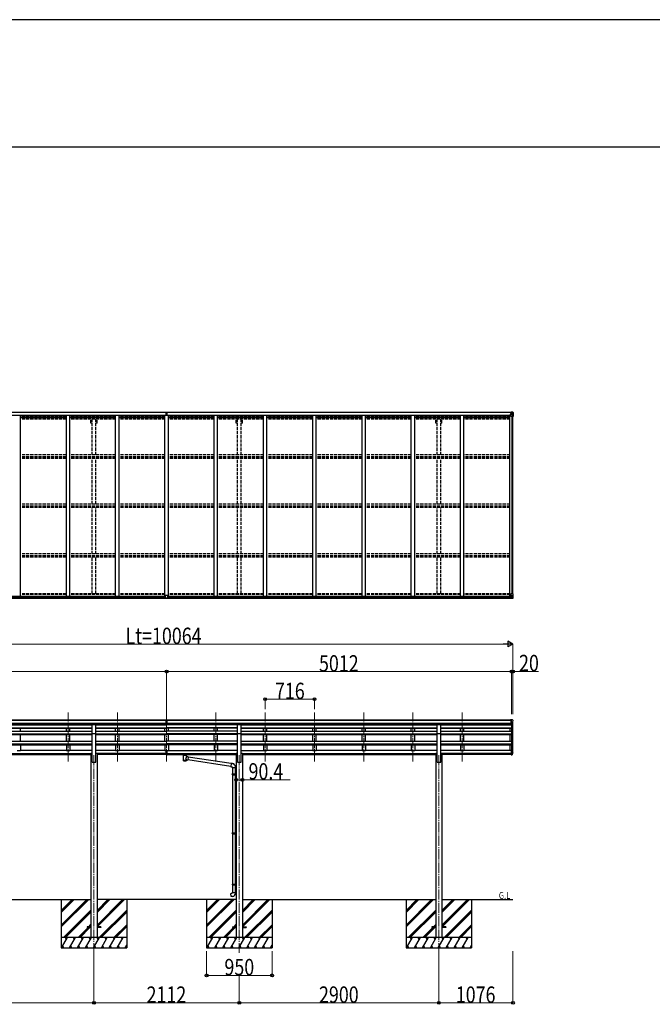
# Model space of a CAD drawing. Units: millimetres. Extents: x 0 to 79895, y 0 to 56430.
# Drawn here: x 48003 to 57197, y 42123 to 56430 of the extents above; entities that cross this region are included whole.
import ezdxf

# ---------------------------------------------------------------- set-up
doc = ezdxf.new("R2010")
doc.units = ezdxf.units.MM
doc.linetypes.add('YCENTER_1', pattern=[13, 10, -1, 1, -1])
doc.linetypes.add('YHIDDEN_1', pattern=[4, 3, -1])
for name, color, linetype, lineweight in [('USER1', 3, 'Continuous', 13), ('YKK_12', 2, 'Continuous', 13), ('YKK_13', 4, 'Continuous', 30), ('YKK_A1', 4, 'Continuous', 30), ('YKK_D', 6, 'Continuous', 13), ('YKK_ZWAK', 7, 'Continuous', 30)]:
    doc.layers.add(name, color=color, linetype=linetype, lineweight=lineweight)
doc.styles.add('text-b', font='extslim2.shx', dxfattribs={"width": 0.8, "bigfont": 'extfont2.shx'})

msp = doc.modelspace()

# ---------------------------------------------------------------- linework, layer by layer
at = {"layer": 'YKK_12', "linetype": 'YCENTER_1', "ltscale": 15}
for p, q in [((48707, 45650), (48707, 46362)), ((49423, 45650), (49423, 46362)), ((50139, 45650), (50139, 46362)), ((50855, 45650), (50855, 46362)), ((51571, 45650), (51571, 46362)), ((52287, 45650), (52287, 46362)), ((53003, 45650), (53003, 46362)), ((53719, 45650), (53719, 46362)), ((54435, 45650), (54435, 46362)), ((49083, 45744), (49083, 42897)), ((51195, 45744), (51195, 42873)), ((54095, 45744), (54095, 42897))]:
    msp.add_line(p, q, dxfattribs=at)
at = {"layer": 'YKK_13'}
for p, q in [((50131, 50694), (50138, 50695)), ((50138, 50694), (50131, 50694)), ((50131, 50694), (50131, 50694)), ((50131, 50693), (50131, 50694)), ((50131, 50693), (50138, 50693)), ((50138, 50693), (50131, 50693)), ((50131, 50693), (50131, 50693)), ((50131, 50682), (50131, 50693)), ((50133, 50726), (50137, 50726)), ((50133, 50723), (50133, 50726)), ((50133, 50721), (50133, 50723)), ((50138, 50723), (50133, 50723)), ((50134, 50720), (50138, 50720)), ((50134, 50718), (50134, 50720)), ((50134, 50718), (50138, 50718)), ((50134, 50715), (50134, 50718)), ((50134, 50715), (50138, 50715)), ((50134, 50706), (50134, 50715)), ((50134, 50706), (50138, 50706)), ((50134, 50695), (50134, 50706)), ((50137, 50726), (50139, 50726)), ((50138, 50720), (50138, 50723)), ((50139, 50723), (50138, 50723)), ((50138, 50720), (50138, 50709)), ((50138, 50709), (50141, 50709)), ((50138, 50702), (50138, 50709)), ((50138, 50702), (50141, 50702)), ((50138, 50693), (50138, 50702)), ((50138, 50693), (50141, 50693)), ((50138, 50686), (50138, 50693)), ((50138, 50686), (50141, 50686)), ((50138, 50686), (50138, 50682)), ((50139, 50726), (50146, 50726)), ((50139, 50726), (50139, 50723)), ((50146, 50723), (50139, 50723)), ((50141, 50720), (50145, 50720)), ((50141, 50720), (50141, 50709)), ((50141, 50718), (50145, 50718)), ((50141, 50715), (50145, 50715)), ((50141, 50702), (50141, 50709)), ((50141, 50706), (50145, 50706)), ((50141, 50693), (50141, 50702)), ((50141, 50695), (50148, 50694)), ((50148, 50694), (50141, 50694)), ((50141, 50686), (50141, 50693)), ((50141, 50693), (50148, 50693)), ((50148, 50693), (50141, 50693)), ((50141, 50686), (50141, 50682)), ((50145, 50718), (50145, 50720)), ((50145, 50715), (50145, 50718)), ((50145, 50706), (50145, 50715)), ((50145, 50695), (50145, 50706)), ((50146, 50726), (50146, 50723)), ((50146, 50721), (50146, 50723)), ((50148, 50693), (50148, 50694)), ((50148, 50694), (50148, 50694)), ((50148, 50693), (50148, 50693)), ((50148, 50682), (50148, 50693)), ((50123, 48030), (50123, 48062)), ((50123, 48030), (50123, 48030)), ((50155, 48063), (50124, 48063)), ((50133, 48029), (50124, 48029)), ((50133, 48024), (50133, 48029)), ((50139, 48023), (50133, 48024)), ((50139, 48023), (50146, 48024)), ((50146, 48024), (50146, 48029)), ((50146, 48029), (50155, 48029)), ((50156, 48030), (50156, 48062)), ((50156, 48030), (50156, 48030)), ((50123, 46259), (50141, 46259)), ((50123, 46251), (50123, 46259)), ((50123, 46251), (50133, 46251)), ((50133, 46187), (50133, 46252)), ((50139, 46250), (50133, 46250)), ((50133, 46249), (50146, 46249)), ((50146, 46250), (50139, 46250)), ((50141, 46259), (50156, 46259)), ((50146, 46187), (50146, 46252)), ((50146, 46251), (50156, 46251)), ((50156, 46251), (50156, 46259)), ((49056, 46189), (49111, 46189)), ((49056, 46057), (49056, 46189)), ((49111, 46057), (49111, 46189)), ((50133, 46207), (50139, 46207)), ((50136, 46206), (50133, 46206)), ((50133, 46188), (50139, 46188)), ((50139, 46187), (50133, 46187)), ((50139, 46206), (50136, 46206)), ((50139, 46207), (50146, 46207)), ((50142, 46206), (50139, 46206)), ((50139, 46188), (50146, 46188)), ((50146, 46187), (50139, 46187)), ((50146, 46206), (50142, 46206)), ((51168, 46189), (51223, 46189)), ((51168, 46057), (51168, 46189)), ((51223, 46057), (51223, 46189)), ((54068, 46189), (54123, 46189)), ((54068, 46057), (54068, 46189)), ((54123, 46057), (54123, 46189)), ((49056, 46057), (49111, 46057)), ((51168, 46057), (51223, 46057)), ((54068, 46057), (54123, 46057)), ((50133, 45771), (50133, 45809)), ((50146, 45771), (50146, 45809)), ((55145, 45809), (55145, 45748)), ((55145, 45809), (55151, 45809)), ((55151, 45809), (55151, 45748)), ((55158, 45766), (55167, 45784)), ((55169, 45783), (55159, 45764)), ((50133, 45771), (50146, 45771)), ((50133, 45749), (50133, 45771)), ((50133, 45766), (50146, 45766)), ((50133, 45750), (50139, 45750)), ((50139, 45749), (50133, 45749)), ((50139, 45750), (50146, 45750)), ((50146, 45749), (50139, 45749)), ((50146, 45749), (50146, 45771)), ((50361, 45763), (50361, 45761)), ((50361, 45763), (50361, 45752)), ((50361, 45763), (50361, 45763)), ((50361, 45763), (50361, 45763)), ((50361, 45763), (50361, 45763)), ((50361, 45763), (50361, 45763)), ((50361, 45763), (50361, 45763)), ((50361, 45763), (50361, 45763)), ((50361, 45763), (50362, 45763)), ((50361, 45752), (50361, 45752)), ((50361, 45752), (50361, 45752)), ((50361, 45752), (50361, 45752)), ((50361, 45752), (50361, 45751)), ((50361, 45751), (50361, 45751)), ((50361, 45751), (50361, 45751)), ((50361, 45751), (50362, 45751)), ((50362, 45763), (50362, 45763)), ((50362, 45763), (50363, 45763)), ((50362, 45751), (50362, 45751)), ((50362, 45751), (50363, 45751)), ((50363, 45763), (50446, 45763)), ((50363, 45761), (50446, 45761)), ((50363, 45751), (50377, 45751)), ((50377, 45744), (50377, 45755)), ((50377, 45745), (50377, 45744)), ((50377, 45744), (50377, 45743)), ((50377, 45743), (50378, 45742)), ((50378, 45742), (50379, 45741)), ((50379, 45741), (50380, 45741)), ((50380, 45741), (50381, 45740)), ((50381, 45740), (50381, 45660)), ((50427, 45740), (50429, 45741)), ((50427, 45722), (50427, 45740)), ((50427, 45740), (50427, 45740)), ((50452, 45718), (50427, 45722)), ((50427, 45660), (50427, 45676)), ((50427, 45676), (50445, 45673)), ((50429, 45741), (50430, 45742)), ((50430, 45742), (50431, 45743)), ((50431, 45744), (50431, 45755)), ((50431, 45751), (50446, 45751)), ((50431, 45743), (50431, 45744)), ((50431, 45743), (50431, 45743)), ((50452, 45718), (50445, 45673)), ((50446, 45763), (50446, 45763)), ((50446, 45763), (50447, 45763)), ((50446, 45751), (50446, 45751)), ((50446, 45751), (50447, 45751)), ((51072, 45578), (50446, 45675)), ((50447, 45763), (50447, 45763)), ((50447, 45763), (50447, 45763)), ((50447, 45763), (50447, 45763)), ((50447, 45763), (50448, 45763)), ((50447, 45751), (50447, 45752)), ((50447, 45752), (50448, 45752)), ((50447, 45751), (50447, 45751)), ((50447, 45751), (50447, 45751)), ((50448, 45763), (50448, 45752)), ((50448, 45763), (50448, 45763)), ((50448, 45763), (50448, 45763)), ((50448, 45752), (50448, 45752)), ((50448, 45752), (50448, 45752)), ((51076, 45620), (50452, 45716)), ((55145, 45771), (55151, 45771)), ((55145, 45766), (55151, 45766)), ((55145, 45748), (55151, 45748)), ((55151, 45765), (55156, 45765)), ((55151, 45763), (55156, 45763)), ((55151, 45748), (55156, 45748)), ((55166, 45767), (55159, 45749)), ((51076, 45622), (51072, 45576)), ((51072, 45576), (51092, 45574)), ((51097, 45620), (51076, 45622)), ((51092, 45574), (51092, 45564)), ((51092, 45564), (51138, 45564)), ((51094, 45564), (51094, 45470)), ((51136, 45564), (51136, 45473)), ((51138, 45564), (51138, 45575)), ((51092, 45468), (51093, 45470)), ((51092, 45468), (51136, 45468)), ((51092, 45468), (51092, 45460)), ((51092, 45460), (51136, 45460)), ((51092, 45460), (51093, 45458)), ((51093, 45470), (51136, 45470)), ((51093, 45458), (51136, 45458)), ((51094, 45458), (51094, 44614)), ((51131, 45468), (51131, 45470)), ((51131, 45468), (51131, 45460)), ((51131, 45460), (51131, 45458)), ((51134, 45473), (51150, 45473)), ((51134, 45471), (51134, 45473)), ((51134, 45471), (51136, 45471)), ((51134, 45458), (51136, 45458)), ((51134, 45456), (51134, 45458)), ((51134, 45456), (51150, 45455)), ((51136, 45458), (51136, 45471)), ((51136, 45456), (51136, 44616)), ((51150, 45473), (51150, 45455)), ((51092, 44612), (51093, 44614)), ((51092, 44612), (51136, 44612)), ((51092, 44612), (51092, 44604)), ((51092, 44604), (51136, 44604)), ((51092, 44604), (51093, 44602)), ((51093, 44614), (51136, 44614)), ((51093, 44602), (51136, 44602)), ((51094, 44602), (51094, 43869)), ((51131, 44612), (51131, 44614)), ((51131, 44612), (51131, 44604)), ((51131, 44604), (51131, 44602)), ((51134, 44616), (51150, 44617)), ((51134, 44614), (51134, 44616)), ((51134, 44614), (51136, 44614)), ((51134, 44601), (51136, 44601)), ((51134, 44599), (51134, 44601)), ((51134, 44599), (51150, 44599)), ((51136, 44601), (51136, 44614)), ((51136, 44599), (51136, 43871)), ((51150, 44617), (51150, 44599)), ((51092, 43867), (51093, 43869)), ((51092, 43867), (51136, 43867)), ((51092, 43867), (51092, 43859)), ((51092, 43859), (51136, 43859)), ((51092, 43859), (51093, 43857)), ((51093, 43869), (51136, 43869)), ((51093, 43857), (51136, 43857)), ((51094, 43857), (51094, 43747)), ((51131, 43867), (51131, 43869)), ((51131, 43867), (51131, 43859)), ((51131, 43859), (51131, 43857)), ((51134, 43871), (51150, 43872)), ((51134, 43869), (51134, 43871)), ((51134, 43869), (51136, 43869)), ((51134, 43856), (51136, 43856)), ((51134, 43854), (51134, 43856)), ((51134, 43854), (51150, 43854)), ((51136, 43856), (51136, 43869)), ((51136, 43854), (51136, 43747)), ((51150, 43872), (51150, 43854)), ((51072, 43735), (51092, 43737)), ((51076, 43689), (51072, 43735)), ((51097, 43691), (51076, 43689)), ((51092, 43747), (51138, 43747)), ((51092, 43737), (51092, 43747)), ((51138, 43747), (51138, 43736)), ((48983, 43249), (48983, 43240)), ((49038, 43249), (48983, 43249)), ((49038, 43240), (48983, 43240)), ((49183, 43249), (49128, 43249)), ((49183, 43240), (49128, 43240)), ((49183, 43249), (49183, 43240)), ((51095, 43249), (51095, 43240)), ((51095, 43249), (51150, 43249)), ((51095, 43240), (51150, 43240)), ((51240, 43249), (51295, 43249)), ((51240, 43240), (51295, 43240)), ((51295, 43249), (51295, 43240)), ((53995, 43249), (53995, 43240)), ((54050, 43249), (53995, 43249)), ((54050, 43240), (53995, 43240)), ((54195, 43249), (54140, 43249)), ((54195, 43240), (54140, 43240)), ((54195, 43249), (54195, 43240))]:
    msp.add_line(p, q, dxfattribs=at)
at = {"layer": 'YKK_13', "linetype": 'Continuous'}
for p, q in [((55119, 50682), (55139, 50682)), ((55133, 50721), (55133, 50722)), ((55134, 50721), (55133, 50721)), ((55133, 50721), (55133, 50719)), ((55139, 50719), (55133, 50719)), ((55133, 50719), (55133, 50719)), ((55134, 50722), (55134, 50721)), ((55139, 50721), (55134, 50721)), ((55134, 50719), (55149, 50719)), ((55135, 50698), (55136, 50698)), ((55135, 50682), (55135, 50698)), ((55136, 50696), (55135, 50696)), ((55135, 50686), (55139, 50686)), ((55136, 50698), (55136, 50696)), ((55140, 50698), (55136, 50698)), ((55136, 50696), (55139, 50696)), ((55139, 50724), (55138, 50724)), ((55139, 50724), (55140, 50724)), ((55139, 50719), (55139, 50721)), ((55139, 50719), (55149, 50719)), ((55139, 50719), (55139, 50719)), ((55139, 50664), (55139, 50697)), ((55163, 50690), (55139, 50690)), ((55140, 50724), (55140, 50724)), ((55150, 50700), (55140, 50698)), ((55140, 50697), (55150, 50699)), ((55140, 50698), (55140, 50697)), ((55170, 50663), (55140, 50663)), ((55141, 50720), (55141, 50722)), ((55141, 50721), (55149, 50721)), ((55141, 50721), (55149, 50721)), ((55149, 50720), (55141, 50720)), ((55151, 50725), (55145, 50726)), ((55145, 50725), (55145, 50726)), ((55145, 50726), (55151, 50726)), ((55145, 50726), (55145, 50726)), ((55145, 50725), (55150, 50725)), ((55145, 50725), (55150, 50725)), ((55145, 50725), (55145, 50725)), ((55145, 50725), (55145, 50724)), ((55146, 50719), (55146, 50719)), ((55146, 50699), (55146, 50719)), ((55150, 50719), (55146, 50719)), ((55146, 50715), (55150, 50715)), ((55146, 50707), (55150, 50707)), ((55149, 50720), (55149, 50721)), ((55149, 50721), (55149, 50721)), ((55149, 50720), (55150, 50720)), ((55149, 50719), (55149, 50720)), ((55149, 50719), (55149, 50719)), ((55149, 50719), (55149, 50719)), ((55149, 50719), (55149, 50719)), ((55150, 50725), (55150, 50700)), ((55150, 50720), (55151, 50720)), ((55150, 50717), (55151, 50717)), ((55150, 50703), (55151, 50703)), ((55150, 50699), (55150, 50700)), ((55163, 50725), (55151, 50726)), ((55151, 50726), (55151, 50700)), ((55151, 50726), (55163, 50725)), ((55152, 50717), (55151, 50717)), ((55163, 50717), (55151, 50717)), ((55163, 50703), (55151, 50703)), ((55157, 50712), (55156, 50712)), ((55156, 50712), (55156, 50711)), ((55156, 50711), (55157, 50711)), ((55159, 50713), (55158, 50713)), ((55158, 50713), (55158, 50712)), ((55158, 50710), (55158, 50709)), ((55158, 50709), (55159, 50709)), ((55159, 50712), (55159, 50713)), ((55159, 50709), (55159, 50710)), ((55161, 50712), (55160, 50712)), ((55160, 50711), (55161, 50711)), ((55161, 50711), (55161, 50712)), ((55172, 50725), (55163, 50725)), ((55163, 50725), (55171, 50725)), ((55165, 50717), (55163, 50717)), ((55163, 50703), (55163, 50703)), ((55163, 50703), (55165, 50703)), ((55170, 50690), (55163, 50690)), ((55165, 50703), (55165, 50717)), ((55166, 50720), (55169, 50724)), ((55170, 50690), (55166, 50702)), ((55170, 50724), (55170, 50724)), ((55170, 50663), (55170, 50724)), ((55173, 50663), (55170, 50663)), ((55172, 50725), (55172, 50725)), ((55172, 50725), (55172, 50725)), ((55173, 50724), (55173, 50663)), ((55173, 50724), (55173, 50724)), ((55139, 48087), (55139, 48054)), ((55173, 48088), (55140, 48088)), ((55170, 48088), (55170, 48027)), ((55173, 48027), (55173, 48088)), ((55135, 48051), (55135, 48031)), ((55135, 48031), (55135, 48031)), ((55135, 48031), (55145, 48030)), ((55145, 48052), (55136, 48052)), ((55136, 48030), (55145, 48030)), ((55163, 48061), (55139, 48061)), ((55140, 48054), (55150, 48052)), ((55140, 48053), (55140, 48054)), ((55148, 48052), (55140, 48053)), ((55151, 48052), (55145, 48052)), ((55145, 48025), (55145, 48030)), ((55163, 48026), (55145, 48025)), ((55150, 48052), (55150, 48052)), ((55151, 48052), (55151, 48025)), ((55151, 48048), (55163, 48048)), ((55163, 48034), (55151, 48034)), ((55151, 48025), (55163, 48026)), ((55157, 48040), (55156, 48040)), ((55156, 48040), (55156, 48039)), ((55156, 48039), (55157, 48039)), ((55159, 48042), (55158, 48042)), ((55158, 48042), (55158, 48041)), ((55158, 48039), (55158, 48038)), ((55158, 48038), (55159, 48038)), ((55159, 48041), (55159, 48042)), ((55159, 48038), (55159, 48039)), ((55161, 48040), (55160, 48040)), ((55160, 48039), (55161, 48039)), ((55161, 48039), (55161, 48040)), ((55170, 48061), (55163, 48061)), ((55163, 48048), (55163, 48048)), ((55163, 48048), (55165, 48048)), ((55165, 48034), (55163, 48034)), ((55172, 48026), (55163, 48026)), ((55163, 48026), (55171, 48026)), ((55165, 48048), (55165, 48034)), ((55170, 48061), (55166, 48049)), ((55166, 48031), (55169, 48027)), ((55170, 48027), (55170, 48027)), ((55172, 48026), (55172, 48026))]:
    msp.add_line(p, q, dxfattribs=at)
at = {"layer": 'YKK_13', "linetype": 'Continuous', "ltscale": 0.5}
for p, q in [((55145, 46259), (55135, 46259)), ((55135, 46257), (55135, 46259)), ((55145, 46187), (55145, 46259)), ((55163, 46259), (55145, 46259)), ((55151, 46186), (55151, 46259)), ((55163, 46259), (55165, 46259)), ((55166, 46258), (55170, 46252)), ((55173, 46249), (55173, 46249)), ((55145, 46187), (55151, 46187)), ((55151, 46186), (55156, 46186)), ((55159, 46188), (55168, 46204))]:
    msp.add_line(p, q, dxfattribs=at)
at = {"layer": 'YKK_13', "linetype": 'Continuous'}
for centre in [(55158, 50711), (55158, 48040)]:
    msp.add_circle(centre, 5.3, dxfattribs=at)
at = {"layer": 'YKK_13'}
for centre, radius, start, end in [((50134, 50721), 1, 180, 270), ((50145, 50721), 1, 270, 0), ((50124, 48062), 1, 90, 180), ((50155, 48062), 1, 0, 90), ((55038, 45803), 133, 344.287, 356.7201), ((55083, 45810), 88.1, 342.7893, 2.7761), ((55082, 45806), 89.1, 345.5881, 5.5042), ((55156, 45766), 1.5, 270, 330), ((55156, 45766), 3, 270, 330), ((55156, 45751), 3, 270, 330), ((51093, 45575), 45, 0, 85), ((51093, 43736), 45, 275, 0)]:
    msp.add_arc(centre, radius, start, end, dxfattribs=at)
at = {"layer": 'YKK_13', "linetype": 'Continuous'}
for centre, radius, start, end in [((55134, 50727), 7.69, 263.5657, 271.03), ((55140, 50697), 0.937, 96.7323, 177.6779), ((55140, 50696), 0.937, 96.7323, 177.6779), ((55140, 50664), 1, 180, 270), ((55149, 50722), 0.5, 270.0031, 0.002), ((55149, 50721), 0.5, 269.9989, 359.9989), ((55149, 50718), 0.513, 358.9529, 88.1197), ((55149, 50719), 0.5, 359.9554, 89.471), ((55150, 50701), 0.937, 276.7323, 357.6779), ((55150, 50700), 0.937, 276.7323, 357.6779), ((55157, 50712), 0.96, 270, 0), ((55157, 50710), 0.96, 0, 90), ((55160, 50712), 0.96, 180, 270), ((55160, 50710), 0.96, 90, 180), ((55169, 50724), 1.28, 357.541, 48.8217), ((55171, 50737), 12.7, 264.8969, 270.7553), ((55172, 50724), 0.999, 0.0492, 86.5576), ((55172, 50724), 1, 359.9992, 86.4998), ((55172, 50724), 0.999, 0.0492, 86.5576), ((55140, 48087), 1, 90, 180), ((55140, 48055), 0.937, 182.3221, 263.2677), ((55140, 48054), 0.937, 182.3221, 263.2677), ((55150, 48051), 0.937, 50.934, 83.2677), ((55157, 48041), 0.96, 270, 0), ((55157, 48039), 0.96, 0, 90), ((55160, 48041), 0.96, 180, 270), ((55160, 48039), 0.96, 90, 180), ((55169, 48027), 1.28, 311.1783, 2.459), ((55171, 48014), 12.7, 89.2447, 95.1031), ((55172, 48027), 0.999, 273.4424, 359.9508), ((55172, 48027), 1, 273.5002, 0.0008), ((55172, 48027), 0.999, 273.4424, 359.9508)]:
    msp.add_arc(centre, radius, start, end, dxfattribs=at)
at = {"layer": 'YKK_13', "linetype": 'Continuous', "ltscale": 0.5}
for centre, radius, start, end in [((55165, 46258), 1, 35, 86.5), ((54971, 46249), 202, 347.0974, 0), ((55170, 46249), 3, 0, 87), ((55156, 46189), 3, 273.5, 330)]:
    msp.add_arc(centre, radius, start, end, dxfattribs=at)
at = {"layer": 'YKK_13'}
for centre, major_axis, ratio, start_param, end_param in [((50138, 50723), (0.18, -2.99), 0.008711, 3.141593, 4.711324), ((49966, 50712), (172, 11), 0.017422, 6.282119, 6.283185), ((50124, 48030), (1, -0.012), 0.707053, 3.204482, 4.721114), ((50164, 46248), (24.6, -1.5), 0.121868, 3.142224, 3.149103), ((50404, 45755), (27, 0), 0.122176, 0, 3.141593), ((50404, 45672), (22.9, 0), 0.122865, 3.141593, 6.283185), ((50415, 45744), (16, 0), 0.361356, 6.263698, 6.283185)]:
    msp.add_ellipse(centre, major_axis=major_axis, ratio=ratio, start_param=start_param, end_param=end_param, dxfattribs=at)
at = {"layer": 'YKK_13', "linetype": 'Continuous'}
for centre, major_axis, ratio, start_param, end_param in [((55245, 50717), (-81.7, 0), 0.061163, 6.282413, 6.283185), ((55168, 50717), (-0.03, 5), 0.573921, 0.767272, 1.551125), ((55167, 50703), (0, 3), 0.468246, 1.577288, 2.012794), ((55170, 50722), (0.02, 3), 0.466854, 0.125683, 0.759696), ((55169, 50692), (-0.85, 2.32), 0.403757, 3.00878, 3.974439), ((55170, 50725), (-2, 0.12), 0.060933, 2.071256, 3.14534), ((54971, 50737), (-201, 12), 0.060933, 3.14534, 3.145839)]:
    msp.add_ellipse(centre, major_axis=major_axis, ratio=ratio, start_param=start_param, end_param=end_param, dxfattribs=at)
at = {"layer": 'YKK_13', "extrusion": (0, 0, -1)}
for centre, major_axis, ratio, start_param, end_param in [((50155, 48030), (-1, -0.012), 0.707053, 3.204482, 4.721114), ((50363, 45761), (2, 0), 0.109601, 3.141593, 4.712389), ((50404, 45740), (-22.9, 0.4), 0.072511, 4.711586, 6.282382), ((50404, 45738), (-22.9, 0.4), 0.072511, 4.711586, 6.282382), ((50404, 45660), (22.9, 0), 0.101955, 6.282972, 9.424821), ((50404, 45740), (22.9, 0.4), 0.07247, 0.000809, 1.571605), ((50404, 45738), (22.9, 0.4), 0.07247, 0.000809, 1.571605), ((50404, 45696), (-22.8, -26.6), 0.234429, 3.156333, 4.597638), ((50407, 45699), (20.3, -22.2), 0.045535, 4.975651, 6.24419), ((50446, 45761), (2, 0), 0.109601, 4.712389, 6.283185)]:
    msp.add_ellipse(centre, major_axis=major_axis, ratio=ratio, start_param=start_param, end_param=end_param, dxfattribs=at)
at = {"layer": 'YKK_13', "linetype": 'Continuous', "extrusion": (0, 0, -1)}
for centre, major_axis, ratio, start_param, end_param in [((55136, 48051), (-1, -0.021), 0.906239, 0.018705, 1.589501), ((55136, 48031), (-1, 0.012), 0.707053, 4.703664, 6.124411), ((55245, 48034), (-81.7, 0), 0.061163, 6.282413, 6.283185), ((55167, 48048), (0, -3), 0.468246, 1.577288, 2.012794), ((55168, 48034), (-0.03, -5), 0.573921, 0.767272, 1.551125), ((55170, 48029), (0.02, -3), 0.466854, 0.125683, 0.759696), ((55169, 48059), (-0.85, -2.32), 0.403757, 3.00878, 3.974439), ((55170, 48026), (-2, -0.12), 0.060933, 2.071256, 3.14534), ((54971, 48014), (-201, -12), 0.060933, 3.14534, 3.145839)]:
    msp.add_ellipse(centre, major_axis=major_axis, ratio=ratio, start_param=start_param, end_param=end_param, dxfattribs=at)
at = {"layer": 'YKK_A1'}
for p, q in [((50133, 50724), (45129, 50724)), ((50133, 50722), (45129, 50722)), ((45160, 50684), (50107, 50684)), ((47966, 50682), (48016, 50682)), ((48016, 48052), (48016, 50682)), ((48682, 50668), (48016, 50668)), ((48682, 50682), (48732, 50682)), ((48682, 48052), (48682, 50682)), ((48732, 48052), (48732, 50682)), ((49398, 50668), (48732, 50668)), ((49398, 50682), (49448, 50682)), ((49398, 48052), (49398, 50682)), ((49448, 48052), (49448, 50682)), ((50114, 50668), (49448, 50668)), ((50107, 50684), (50107, 50668)), ((50114, 50682), (50164, 50682)), ((50114, 48052), (50114, 50682)), ((50138, 50724), (50138, 50724)), ((50138, 50722), (50138, 50722)), ((55150, 50724), (50146, 50724)), ((55150, 50722), (50146, 50722)), ((50164, 48052), (50164, 50682)), ((50830, 50668), (50164, 50668)), ((50172, 50668), (50172, 50684)), ((50172, 50684), (55119, 50684)), ((50830, 50682), (50880, 50682)), ((50830, 48052), (50830, 50682)), ((50880, 48052), (50880, 50682)), ((51546, 50668), (50880, 50668)), ((51546, 50682), (51596, 50682)), ((51546, 48052), (51546, 50682)), ((51596, 48052), (51596, 50682)), ((52262, 50668), (51596, 50668)), ((52262, 50682), (52312, 50682)), ((52262, 48052), (52262, 50682)), ((52312, 48052), (52312, 50682)), ((52978, 50668), (52312, 50668)), ((52978, 50682), (53028, 50682)), ((52978, 48052), (52978, 50682)), ((53028, 48052), (53028, 50682)), ((53694, 50668), (53028, 50668)), ((53694, 50682), (53744, 50682)), ((53694, 48052), (53694, 50682)), ((53744, 48052), (53744, 50682)), ((54410, 50668), (53744, 50668)), ((54410, 50682), (54460, 50682)), ((54410, 48052), (54410, 50682)), ((54460, 48052), (54460, 50682)), ((55119, 50668), (54460, 50668)), ((55119, 50684), (55119, 50668)), ((55126, 48052), (55126, 50682)), ((55139, 50682), (55126, 50682)), ((55161, 48088), (55161, 50663)), ((55162, 48088), (55162, 50663)), ((55171, 48088), (55171, 50663)), ((51417, 48667), (51417, 48669)), ((51378, 48622), (51378, 48620)), ((45134, 48027), (50133, 48027)), ((45134, 48026), (50133, 48026)), ((45143, 48052), (50123, 48052)), ((45144, 48049), (50123, 48049)), ((45144, 48034), (50123, 48034)), ((50146, 48027), (55145, 48027)), ((50146, 48026), (55145, 48026)), ((50156, 48052), (55135, 48052)), ((50156, 48049), (55135, 48049)), ((50156, 48034), (55135, 48034)), ((45134, 46257), (50123, 46257)), ((45134, 46252), (50123, 46252)), ((50133, 46252), (50133, 46252)), ((50156, 46257), (55145, 46257)), ((50156, 46252), (55145, 46252)), ((55171, 45805), (55171, 46220)), ((45134, 46208), (50133, 46208)), ((45134, 46191), (50133, 46191)), ((46211, 46188), (49056, 46188)), ((46211, 46185), (49056, 46185)), ((46211, 46142), (49056, 46142)), ((46211, 46138), (49056, 46138)), ((46211, 46092), (49056, 46092)), ((48016, 46185), (48016, 46188)), ((48016, 46092), (48016, 46138)), ((48682, 46185), (48682, 46188)), ((48682, 46092), (48682, 46138)), ((48732, 46185), (48732, 46188)), ((48732, 46092), (48732, 46138)), ((49111, 46188), (50133, 46188)), ((49111, 46185), (50139, 46185)), ((49111, 46142), (50139, 46142)), ((49111, 46138), (50139, 46138)), ((49111, 46092), (50139, 46092)), ((49398, 46185), (49398, 46188)), ((49398, 46092), (49398, 46138)), ((49448, 46185), (49448, 46188)), ((49448, 46092), (49448, 46138)), ((50114, 46185), (50114, 46188)), ((50114, 46092), (50114, 46138)), ((51168, 46185), (50139, 46185)), ((51168, 46142), (50139, 46142)), ((51168, 46138), (50139, 46138)), ((51168, 46092), (50139, 46092)), ((50146, 46208), (55145, 46208)), ((50146, 46191), (55145, 46191)), ((51168, 46188), (50146, 46188)), ((50164, 46185), (50164, 46188)), ((50164, 46092), (50164, 46138)), ((50830, 46185), (50830, 46188)), ((50830, 46092), (50830, 46138)), ((50880, 46185), (50880, 46188)), ((50880, 46092), (50880, 46138)), ((51223, 46188), (54068, 46188)), ((51223, 46185), (54068, 46185)), ((51223, 46142), (54068, 46142)), ((51223, 46138), (54068, 46138)), ((51223, 46092), (54068, 46092)), ((51546, 46185), (51546, 46188)), ((51546, 46092), (51546, 46138)), ((51596, 46185), (51596, 46188)), ((51596, 46092), (51596, 46138)), ((52262, 46185), (52262, 46188)), ((52262, 46092), (52262, 46138)), ((52312, 46185), (52312, 46188)), ((52312, 46092), (52312, 46138)), ((52978, 46185), (52978, 46188)), ((52978, 46092), (52978, 46138)), ((53028, 46185), (53028, 46188)), ((53028, 46092), (53028, 46138)), ((53694, 46185), (53694, 46188)), ((53694, 46092), (53694, 46138)), ((53744, 46185), (53744, 46188)), ((53744, 46092), (53744, 46138)), ((54123, 46188), (55145, 46188)), ((54123, 46185), (55151, 46185)), ((54123, 46142), (55151, 46142)), ((54123, 46138), (55151, 46138)), ((54123, 46092), (55151, 46092)), ((54410, 46185), (54410, 46188)), ((54410, 46092), (54410, 46138)), ((54460, 46185), (54460, 46188)), ((54460, 46092), (54460, 46138)), ((55126, 46188), (55126, 46185)), ((55126, 46138), (55126, 46093)), ((55151, 46186), (55151, 45809)), ((55157, 46186), (55157, 45765)), ((55167, 46202), (55167, 45783)), ((46211, 46052), (49056, 46052)), ((46211, 46050), (49056, 46050)), ((46211, 46043), (49056, 46043)), ((46211, 45945), (49056, 45945)), ((48016, 45945), (48016, 46043)), ((48682, 45945), (48682, 46043)), ((48732, 45945), (48732, 46043)), ((49056, 45644), (49056, 46057)), ((49111, 45644), (49111, 46057)), ((49111, 46052), (50139, 46052)), ((49111, 46050), (50139, 46050)), ((49111, 46043), (50139, 46043)), ((49111, 45945), (50139, 45945)), ((49398, 45945), (49398, 46043)), ((49448, 45945), (49448, 46043)), ((50114, 45945), (50114, 46043)), ((51168, 46052), (50139, 46052)), ((51168, 46050), (50139, 46050)), ((51168, 46043), (50139, 46043)), ((51168, 45945), (50139, 45945)), ((50164, 45945), (50164, 46043)), ((50830, 45945), (50830, 46043)), ((50880, 45945), (50880, 46043)), ((51168, 45644), (51168, 46057)), ((51223, 45644), (51223, 46057)), ((51223, 46052), (54068, 46052)), ((51223, 46050), (54068, 46050)), ((51223, 46043), (54068, 46043)), ((51223, 45945), (54068, 45945)), ((51546, 45945), (51546, 46043)), ((51596, 45945), (51596, 46043)), ((52262, 45945), (52262, 46043)), ((52312, 45945), (52312, 46043)), ((52978, 45945), (52978, 46043)), ((53028, 45945), (53028, 46043)), ((53694, 45945), (53694, 46043)), ((53744, 45945), (53744, 46043)), ((54068, 45644), (54068, 46057)), ((54123, 45644), (54123, 46057)), ((54123, 46052), (55151, 46052)), ((54123, 46050), (55151, 46050)), ((54123, 46043), (55151, 46043)), ((54123, 45945), (55151, 45945)), ((54410, 45945), (54410, 46043)), ((54460, 45945), (54460, 46043)), ((55126, 46043), (55126, 45945)), ((46210, 45906), (49056, 45906)), ((46211, 45904), (49056, 45904)), ((46211, 45895), (49056, 45895)), ((47966, 45809), (48016, 45809)), ((48016, 45895), (48016, 45809)), ((48682, 45813), (48016, 45813)), ((48682, 45895), (48682, 45809)), ((48682, 45809), (48732, 45809)), ((48732, 45895), (48732, 45809)), ((49056, 45813), (48732, 45813)), ((49111, 45906), (50139, 45906)), ((49111, 45904), (50139, 45904)), ((49111, 45895), (50139, 45895)), ((49398, 45813), (49111, 45813)), ((49398, 45895), (49398, 45809)), ((49398, 45809), (49448, 45809)), ((49448, 45895), (49448, 45809)), ((50114, 45813), (49448, 45813)), ((50114, 45895), (50114, 45809)), ((50114, 45809), (50164, 45809)), ((51168, 45906), (50139, 45906)), ((51168, 45904), (50139, 45904)), ((51168, 45895), (50139, 45895)), ((50164, 45895), (50164, 45809)), ((50164, 45813), (50830, 45813)), ((50830, 45895), (50830, 45809)), ((50830, 45809), (50880, 45809)), ((50880, 45895), (50880, 45809)), ((51168, 45813), (50880, 45813)), ((51168, 45813), (50880, 45813)), ((51222, 45906), (54068, 45906)), ((51222, 45813), (51546, 45813)), ((51223, 45904), (54068, 45904)), ((51223, 45895), (54068, 45895)), ((51546, 45895), (51546, 45809)), ((51546, 45809), (51596, 45809)), ((51596, 45895), (51596, 45809)), ((52262, 45813), (51596, 45813)), ((52262, 45895), (52262, 45809)), ((52262, 45809), (52312, 45809)), ((52312, 45895), (52312, 45809)), ((52978, 45813), (52312, 45813)), ((52978, 45895), (52978, 45809)), ((52978, 45809), (53028, 45809)), ((53028, 45895), (53028, 45809)), ((53694, 45813), (53028, 45813)), ((53694, 45895), (53694, 45809)), ((53694, 45809), (53744, 45809)), ((53744, 45895), (53744, 45809)), ((54068, 45813), (53744, 45813)), ((54123, 45906), (55151, 45906)), ((54123, 45904), (55151, 45904)), ((54123, 45895), (55151, 45895)), ((54410, 45813), (54123, 45813)), ((54410, 45895), (54410, 45809)), ((54410, 45809), (54460, 45809)), ((54460, 45895), (54460, 45809)), ((55126, 45813), (54460, 45813)), ((55126, 45895), (55126, 45809)), ((55145, 45809), (55126, 45809)), ((46228, 45769), (49038, 45769)), ((46228, 45768), (49038, 45768)), ((46228, 45751), (49038, 45751)), ((49038, 45771), (49056, 45771)), ((49038, 45771), (49038, 43094)), ((49056, 45644), (49111, 45644)), ((49111, 45771), (49128, 45771)), ((49128, 45771), (49128, 43094)), ((50133, 45769), (49128, 45769)), ((50133, 45768), (49128, 45768)), ((50133, 45751), (49128, 45751)), ((50146, 45769), (51150, 45769)), ((50146, 45768), (51150, 45768)), ((50146, 45751), (50377, 45751)), ((50431, 45751), (51150, 45751)), ((51150, 45771), (51150, 43094)), ((51150, 45771), (51168, 45771)), ((51167, 45644), (51222, 45644)), ((51223, 45771), (51240, 45771)), ((51240, 45771), (51240, 43094)), ((51240, 45769), (54050, 45769)), ((51240, 45768), (54050, 45768)), ((51240, 45751), (54050, 45751)), ((54050, 45771), (54068, 45771)), ((54050, 45771), (54050, 43094)), ((54068, 45644), (54123, 45644)), ((54123, 45771), (54140, 45771)), ((54140, 45771), (54140, 43094)), ((55145, 45769), (54140, 45769)), ((55145, 45768), (54140, 45768)), ((55145, 45751), (54140, 45751)), ((46228, 43644), (49038, 43644)), ((48608, 43644), (48608, 42944)), ((51150, 43644), (49128, 43644)), ((49558, 43644), (49558, 42944)), ((50720, 43644), (50720, 42944)), ((51240, 43644), (54050, 43644)), ((51670, 43644), (51670, 42944)), ((53620, 43644), (53620, 42944)), ((54140, 43644), (55171, 43644)), ((54570, 43644), (54570, 42944))]:
    msp.add_line(p, q, dxfattribs=at)
at = {"layer": 'YKK_A1', "linetype": 'YHIDDEN_1', "ltscale": 15}
for p, q in [((48682, 50659), (48016, 50659)), ((48016, 50652), (48682, 50652)), ((48682, 50648), (48016, 50648)), ((49398, 50659), (48732, 50659)), ((48732, 50652), (49398, 50652)), ((49398, 50648), (48732, 50648)), ((50114, 50659), (49448, 50659)), ((49448, 50652), (50114, 50652)), ((50114, 50648), (49448, 50648)), ((50830, 50659), (50164, 50659)), ((50164, 50652), (50830, 50652)), ((50830, 50648), (50164, 50648)), ((51546, 50659), (50880, 50659)), ((50880, 50652), (51546, 50652)), ((51546, 50648), (50880, 50648)), ((52262, 50659), (51596, 50659)), ((51596, 50652), (52262, 50652)), ((52262, 50648), (51596, 50648)), ((52978, 50659), (52312, 50659)), ((52312, 50652), (52978, 50652)), ((52978, 50648), (52312, 50648)), ((53694, 50659), (53028, 50659)), ((53028, 50652), (53694, 50652)), ((53694, 50648), (53028, 50648)), ((54410, 50659), (53744, 50659)), ((53744, 50652), (54410, 50652)), ((54410, 50648), (53744, 50648)), ((55126, 50659), (54460, 50659)), ((54460, 50652), (55126, 50652)), ((55126, 50648), (54460, 50648)), ((48682, 50637), (48016, 50637)), ((48682, 50624), (48016, 50624)), ((49398, 50637), (48732, 50637)), ((49398, 50624), (48732, 50624)), ((49038, 50568), (49038, 50624)), ((49056, 50568), (49038, 50568)), ((49056, 50107), (49056, 50624)), ((49111, 50107), (49111, 50624)), ((49128, 50568), (49111, 50568)), ((49128, 50568), (49128, 50624)), ((50114, 50637), (49448, 50637)), ((50114, 50624), (49448, 50624)), ((50830, 50637), (50164, 50637)), ((50830, 50624), (50164, 50624)), ((51546, 50637), (50880, 50637)), ((51546, 50624), (50880, 50624)), ((51150, 50568), (51150, 50624)), ((51168, 50568), (51150, 50568)), ((51168, 50107), (51168, 50624)), ((51223, 50107), (51223, 50624)), ((51240, 50568), (51223, 50568)), ((51240, 50568), (51240, 50624)), ((52262, 50637), (51596, 50637)), ((52262, 50624), (51596, 50624)), ((52978, 50637), (52312, 50637)), ((52978, 50624), (52312, 50624)), ((53694, 50637), (53028, 50637)), ((53694, 50624), (53028, 50624)), ((54410, 50637), (53744, 50637)), ((54410, 50624), (53744, 50624)), ((54050, 50568), (54050, 50624)), ((54068, 50568), (54050, 50568)), ((54068, 50107), (54068, 50624)), ((54123, 50107), (54123, 50624)), ((54140, 50568), (54123, 50568)), ((54140, 50568), (54140, 50624)), ((55126, 50637), (54460, 50637)), ((55126, 50624), (54460, 50624)), ((48682, 50107), (48016, 50107)), ((48682, 50078), (48016, 50078)), ((49398, 50107), (48732, 50107)), ((49398, 50078), (48732, 50078)), ((50114, 50107), (49448, 50107)), ((50114, 50078), (49448, 50078)), ((50830, 50107), (50164, 50107)), ((50830, 50078), (50164, 50078)), ((51546, 50107), (50880, 50107)), ((51546, 50078), (50880, 50078)), ((52262, 50107), (51596, 50107)), ((52262, 50078), (51596, 50078)), ((52978, 50107), (52312, 50107)), ((52978, 50078), (52312, 50078)), ((53694, 50107), (53028, 50107)), ((53694, 50078), (53028, 50078)), ((54410, 50107), (53744, 50107)), ((54410, 50078), (53744, 50078)), ((55126, 50107), (54460, 50107)), ((55126, 50078), (54460, 50078)), ((48682, 50067), (48016, 50067)), ((48682, 50055), (48016, 50055)), ((49398, 50067), (48732, 50067)), ((49398, 50055), (48732, 50055)), ((49056, 49392), (49056, 50055)), ((49111, 49392), (49111, 50055)), ((50114, 50067), (49448, 50067)), ((50114, 50055), (49448, 50055)), ((50830, 50067), (50164, 50067)), ((50830, 50055), (50164, 50055)), ((51546, 50067), (50880, 50067)), ((51546, 50055), (50880, 50055)), ((51168, 49392), (51168, 50055)), ((51223, 49392), (51223, 50055)), ((52262, 50067), (51596, 50067)), ((52262, 50055), (51596, 50055)), ((52978, 50067), (52312, 50067)), ((52978, 50055), (52312, 50055)), ((53694, 50067), (53028, 50067)), ((53694, 50055), (53028, 50055)), ((54410, 50067), (53744, 50067)), ((54410, 50055), (53744, 50055)), ((54068, 49392), (54068, 50055)), ((54123, 49392), (54123, 50055)), ((55126, 50067), (54460, 50067)), ((55126, 50055), (54460, 50055)), ((48682, 49392), (48016, 49392)), ((48682, 49362), (48016, 49362)), ((49398, 49392), (48732, 49392)), ((49398, 49362), (48732, 49362)), ((50114, 49392), (49448, 49392)), ((50114, 49362), (49448, 49362)), ((50830, 49392), (50164, 49392)), ((50830, 49362), (50164, 49362)), ((51546, 49392), (50880, 49392)), ((51546, 49362), (50880, 49362)), ((52262, 49392), (51596, 49392)), ((52262, 49362), (51596, 49362)), ((52978, 49392), (52312, 49392)), ((52978, 49362), (52312, 49362)), ((53694, 49392), (53028, 49392)), ((53694, 49362), (53028, 49362)), ((54410, 49392), (53744, 49392)), ((54410, 49362), (53744, 49362)), ((55126, 49392), (54460, 49392)), ((55126, 49362), (54460, 49362)), ((48682, 49355), (48016, 49355)), ((48682, 49342), (48016, 49342)), ((49398, 49355), (48732, 49355)), ((49398, 49342), (48732, 49342)), ((49056, 48668), (49056, 49342)), ((49111, 48668), (49111, 49342)), ((50114, 49355), (49448, 49355)), ((50114, 49342), (49448, 49342)), ((50830, 49355), (50164, 49355)), ((50830, 49342), (50164, 49342)), ((51546, 49355), (50880, 49355)), ((51546, 49342), (50880, 49342)), ((51168, 48668), (51168, 49342)), ((51223, 48668), (51223, 49342)), ((52262, 49355), (51596, 49355)), ((52262, 49342), (51596, 49342)), ((52978, 49355), (52312, 49355)), ((52978, 49342), (52312, 49342)), ((53694, 49355), (53028, 49355)), ((53694, 49342), (53028, 49342)), ((54410, 49355), (53744, 49355)), ((54410, 49342), (53744, 49342)), ((54068, 48668), (54068, 49342)), ((54123, 48668), (54123, 49342)), ((55126, 49355), (54460, 49355)), ((55126, 49342), (54460, 49342)), ((48682, 48668), (48016, 48668)), ((49398, 48668), (48732, 48668)), ((50114, 48668), (49448, 48668)), ((50830, 48668), (50164, 48668)), ((51546, 48668), (50880, 48668)), ((52262, 48668), (51596, 48668)), ((52978, 48668), (52312, 48668)), ((53694, 48668), (53028, 48668)), ((54410, 48668), (53744, 48668)), ((55126, 48668), (54460, 48668)), ((48682, 48638), (48016, 48638)), ((48682, 48634), (48016, 48634)), ((48682, 48621), (48016, 48621)), ((49398, 48638), (48732, 48638)), ((49398, 48634), (48732, 48634)), ((49398, 48621), (48732, 48621)), ((49056, 48089), (49056, 48621)), ((49111, 48089), (49111, 48621)), ((50114, 48638), (49448, 48638)), ((50114, 48634), (49448, 48634)), ((50114, 48621), (49448, 48621)), ((50830, 48638), (50164, 48638)), ((50830, 48634), (50164, 48634)), ((50830, 48621), (50164, 48621)), ((51546, 48638), (50880, 48638)), ((51546, 48634), (50880, 48634)), ((51546, 48621), (50880, 48621)), ((51168, 48089), (51168, 48621)), ((51223, 48089), (51223, 48621)), ((52262, 48638), (51596, 48638)), ((52262, 48634), (51596, 48634)), ((52262, 48621), (51596, 48621)), ((52978, 48638), (52312, 48638)), ((52978, 48634), (52312, 48634)), ((52978, 48621), (52312, 48621)), ((53694, 48638), (53028, 48638)), ((53694, 48634), (53028, 48634)), ((53694, 48621), (53028, 48621)), ((54410, 48638), (53744, 48638)), ((54410, 48634), (53744, 48634)), ((54410, 48621), (53744, 48621)), ((54068, 48089), (54068, 48621)), ((54123, 48089), (54123, 48621)), ((55126, 48638), (54460, 48638)), ((55126, 48634), (54460, 48634)), ((55126, 48621), (54460, 48621)), ((48682, 48089), (48016, 48089)), ((48682, 48080), (48016, 48080)), ((49398, 48089), (48732, 48089)), ((49398, 48080), (48732, 48080)), ((50114, 48089), (49448, 48089)), ((50114, 48080), (49448, 48080)), ((50830, 48089), (50164, 48089)), ((50830, 48080), (50164, 48080)), ((51546, 48089), (50880, 48089)), ((51546, 48080), (50880, 48080)), ((52262, 48089), (51596, 48089)), ((52262, 48080), (51596, 48080)), ((52978, 48089), (52312, 48089)), ((52978, 48080), (52312, 48080)), ((53694, 48089), (53028, 48089)), ((53694, 48080), (53028, 48080)), ((54410, 48089), (53744, 48089)), ((54410, 48080), (53744, 48080)), ((55126, 48089), (54460, 48089)), ((55126, 48080), (54460, 48080))]:
    msp.add_line(p, q, dxfattribs=at)
at = {"layer": 'YKK_A1', "linetype": 'Continuous'}
for p, q in [((48608, 43275), (48977, 43644)), ((48608, 43261), (48991, 43644)), ((48608, 43247), (49006, 43644)), ((48608, 43459), (48793, 43644)), ((48608, 43473), (48779, 43644)), ((48608, 43487), (48765, 43644)), ((49128, 43275), (49498, 43644)), ((49128, 43261), (49512, 43644)), ((49128, 43459), (49314, 43644)), ((49128, 43473), (49300, 43644)), ((49128, 43487), (49286, 43644)), ((49131, 43249), (49526, 43644)), ((50720, 43275), (51089, 43644)), ((50720, 43261), (51103, 43644)), ((50720, 43247), (51118, 43644)), ((50720, 43459), (50905, 43644)), ((50720, 43473), (50891, 43644)), ((50720, 43487), (50877, 43644)), ((51240, 43275), (51610, 43644)), ((51240, 43261), (51624, 43644)), ((51240, 43459), (51426, 43644)), ((51240, 43473), (51412, 43644)), ((51240, 43487), (51398, 43644)), ((51243, 43249), (51638, 43644)), ((53620, 43275), (53989, 43644)), ((53620, 43261), (54003, 43644)), ((53620, 43247), (54018, 43644)), ((53620, 43459), (53805, 43644)), ((53620, 43473), (53791, 43644)), ((53620, 43487), (53777, 43644)), ((54140, 43275), (54510, 43644)), ((54140, 43261), (54524, 43644)), ((54140, 43459), (54326, 43644)), ((54140, 43473), (54312, 43644)), ((54140, 43487), (54298, 43644)), ((54143, 43249), (54538, 43644)), ((48639, 43094), (49038, 43493)), ((49160, 43094), (49558, 43492)), ((50751, 43094), (51150, 43493)), ((51272, 43094), (51670, 43492)), ((53651, 43094), (54050, 43493)), ((54172, 43094), (54570, 43492)), ((48654, 43094), (49038, 43479)), ((48668, 43094), (49038, 43464)), ((49174, 43094), (49558, 43478)), ((49188, 43094), (49558, 43464)), ((50766, 43094), (51150, 43479)), ((50780, 43094), (51150, 43464)), ((51286, 43094), (51670, 43478)), ((51300, 43094), (51670, 43464)), ((53666, 43094), (54050, 43479)), ((53680, 43094), (54050, 43464)), ((54186, 43094), (54570, 43478)), ((54200, 43094), (54570, 43464)), ((48852, 43094), (48997, 43240)), ((48866, 43094), (49011, 43240)), ((48880, 43094), (49025, 43240)), ((49006, 43249), (49038, 43281)), ((49020, 43249), (49038, 43266)), ((49034, 43249), (49038, 43252)), ((49372, 43094), (49558, 43280)), ((49386, 43094), (49558, 43266)), ((49400, 43094), (49558, 43252)), ((50964, 43094), (51109, 43240)), ((50978, 43094), (51123, 43240)), ((50992, 43094), (51137, 43240)), ((51118, 43249), (51150, 43281)), ((51132, 43249), (51150, 43266)), ((51146, 43249), (51150, 43252)), ((51484, 43094), (51670, 43280)), ((51498, 43094), (51670, 43266)), ((51512, 43094), (51670, 43252)), ((53864, 43094), (54009, 43240)), ((53878, 43094), (54023, 43240)), ((53892, 43094), (54037, 43240)), ((54018, 43249), (54050, 43281)), ((54032, 43249), (54050, 43266)), ((54046, 43249), (54050, 43252)), ((54384, 43094), (54570, 43280)), ((54398, 43094), (54570, 43266)), ((54412, 43094), (54570, 43252)), ((49558, 43094), (48608, 43094)), ((48612, 42944), (48699, 43094)), ((48684, 43068), (48669, 43094)), ((48728, 42944), (48814, 43094)), ((48799, 43068), (48784, 43094)), ((48843, 42944), (48930, 43094)), ((48915, 43068), (48900, 43094)), ((48959, 42944), (49045, 43094)), ((49030, 43068), (49015, 43094)), ((49074, 42944), (49161, 43094)), ((49146, 43068), (49131, 43094)), ((49190, 42944), (49276, 43094)), ((49261, 43068), (49246, 43094)), ((49305, 42944), (49392, 43094)), ((49362, 43094), (49377, 43068)), ((49421, 42944), (49507, 43094)), ((49477, 43094), (49492, 43068)), ((51670, 43094), (50720, 43094)), ((50724, 42944), (50811, 43094)), ((50796, 43068), (50781, 43094)), ((50840, 42944), (50926, 43094)), ((50911, 43068), (50896, 43094)), ((50955, 42944), (51042, 43094)), ((51027, 43068), (51012, 43094)), ((51071, 42944), (51157, 43094)), ((51142, 43068), (51127, 43094)), ((51186, 42944), (51273, 43094)), ((51258, 43068), (51243, 43094)), ((51302, 42944), (51388, 43094)), ((51373, 43068), (51358, 43094)), ((51417, 42944), (51504, 43094)), ((51474, 43094), (51489, 43068)), ((51533, 42944), (51619, 43094)), ((51589, 43094), (51604, 43068)), ((54570, 43094), (53620, 43094)), ((53624, 42944), (53711, 43094)), ((53696, 43068), (53681, 43094)), ((53740, 42944), (53826, 43094)), ((53811, 43068), (53796, 43094)), ((53855, 42944), (53942, 43094)), ((53927, 43068), (53912, 43094)), ((53971, 42944), (54057, 43094)), ((54042, 43068), (54027, 43094)), ((54086, 42944), (54173, 43094)), ((54158, 43068), (54143, 43094)), ((54202, 42944), (54288, 43094)), ((54273, 43068), (54258, 43094)), ((54317, 42944), (54404, 43094)), ((54374, 43094), (54389, 43068)), ((54433, 42944), (54519, 43094)), ((54489, 43094), (54504, 43068)), ((48608, 42944), (49558, 42944)), ((48627, 42970), (48642, 42944)), ((48743, 42970), (48758, 42944)), ((48858, 42970), (48873, 42944)), ((48974, 42970), (48989, 42944)), ((49089, 42970), (49104, 42944)), ((49205, 42970), (49220, 42944)), ((49320, 42970), (49335, 42944)), ((49436, 42970), (49451, 42944)), ((49536, 42944), (49558, 42982)), ((49551, 42970), (49558, 42958)), ((50720, 42944), (51670, 42944)), ((50739, 42970), (50754, 42944)), ((50855, 42970), (50870, 42944)), ((50970, 42970), (50985, 42944)), ((51086, 42970), (51101, 42944)), ((51201, 42970), (51216, 42944)), ((51317, 42970), (51332, 42944)), ((51432, 42970), (51447, 42944)), ((51548, 42970), (51563, 42944)), ((51648, 42944), (51670, 42982)), ((51663, 42970), (51670, 42958)), ((53620, 42944), (54570, 42944)), ((53639, 42970), (53654, 42944)), ((53755, 42970), (53770, 42944)), ((53870, 42970), (53885, 42944)), ((53986, 42970), (54001, 42944)), ((54101, 42970), (54116, 42944)), ((54217, 42970), (54232, 42944)), ((54332, 42970), (54347, 42944)), ((54448, 42970), (54463, 42944)), ((54548, 42944), (54570, 42982)), ((54563, 42970), (54570, 42958))]:
    msp.add_line(p, q, dxfattribs=at)
at = {"layer": 'YKK_D'}
for p, q in [((45190, 47357), (55088, 47357)), ((55171, 46337), (55171, 47358)), ((50139, 46957), (45127, 46957)), ((50139, 46337), (50139, 46958)), ((50139, 46337), (50139, 46958)), ((50139, 46957), (55151, 46957)), ((55151, 46337), (55151, 46958)), ((55151, 46337), (55151, 46958)), ((55151, 46957), (55171, 46957)), ((55171, 46337), (55171, 46958)), ((55171, 46957), (55545, 46957)), ((51571, 46411), (51571, 46558)), ((51571, 46557), (52287, 46557)), ((52287, 46410), (52287, 46558)), ((51150, 45383), (51150, 45384)), ((51150, 45383), (51240, 45383)), ((51240, 45383), (51240, 45384)), ((51240, 45383), (51932, 45383)), ((49083, 42894), (49083, 42143)), ((49083, 42894), (49083, 42143)), ((50720, 42894), (50720, 42543)), ((51670, 42894), (51670, 42543)), ((54095, 42894), (54095, 42143)), ((54095, 42894), (54095, 42143)), ((55171, 42894), (55171, 42143)), ((50720, 42544), (51670, 42544)), ((51195, 42543), (51195, 42143)), ((51195, 42543), (51195, 42143)), ((46183, 42144), (49083, 42144)), ((49083, 42144), (51195, 42144)), ((51195, 42144), (54095, 42144)), ((54095, 42144), (55171, 42144))]:
    msp.add_line(p, q, dxfattribs=at)
at = {"layer": 'YKK_D', "lineweight": -2}
for p, q in [((55171, 47357), (55027, 47357)), ((55171, 47357), (55099, 47399)), ((55099, 47399), (55099, 47316)), ((55171, 47357), (55099, 47316))]:
    msp.add_line(p, q, dxfattribs=at)
at = {"layer": 'YKK_D', "linetype": 'ByBlock', "lineweight": -2}
for centre in [(50139, 46957), (50139, 46957), (55151, 46957), (55151, 46957), (55171, 46957), (51571, 46557), (52287, 46557), (51150, 45383), (51240, 45383), (50720, 42544), (51670, 42544), (49083, 42144), (49083, 42144), (51195, 42144), (51195, 42144), (54095, 42144), (54095, 42144), (55171, 42144)]:
    msp.add_circle(centre, 20.8, dxfattribs=at)
at = {"layer": 'YKK_ZWAK'}
for p, q in [((79895, 56430), (0, 56430)), ((76950, 54577), (2850, 54577))]:
    msp.add_line(p, q, dxfattribs=at)

# ---------------------------------------------------------------- texts
at = {"layer": 'USER1', "style": 'text-b', "width": 0.8}
msp.add_text('G.L', height=100, dxfattribs=at).set_placement((54967, 43655))
at = {"layer": 'YKK_D', "style": 'text-b', "width": 0.8}
for s, p in [('Lt=10064', (49543, 47358)), ('5012', (52353, 46958)), ('20', (55260, 46963)), ('716', (51713, 46558)), ('90.4', (51329, 45389)), ('950', (50979, 42545)), ('2112', (49847, 42145)), ('2900', (52353, 42145)), ('1076', (54341, 42145))]:
    msp.add_text(s, height=238, dxfattribs=at).set_placement(p)

doc.saveas('drawing.dxf')
